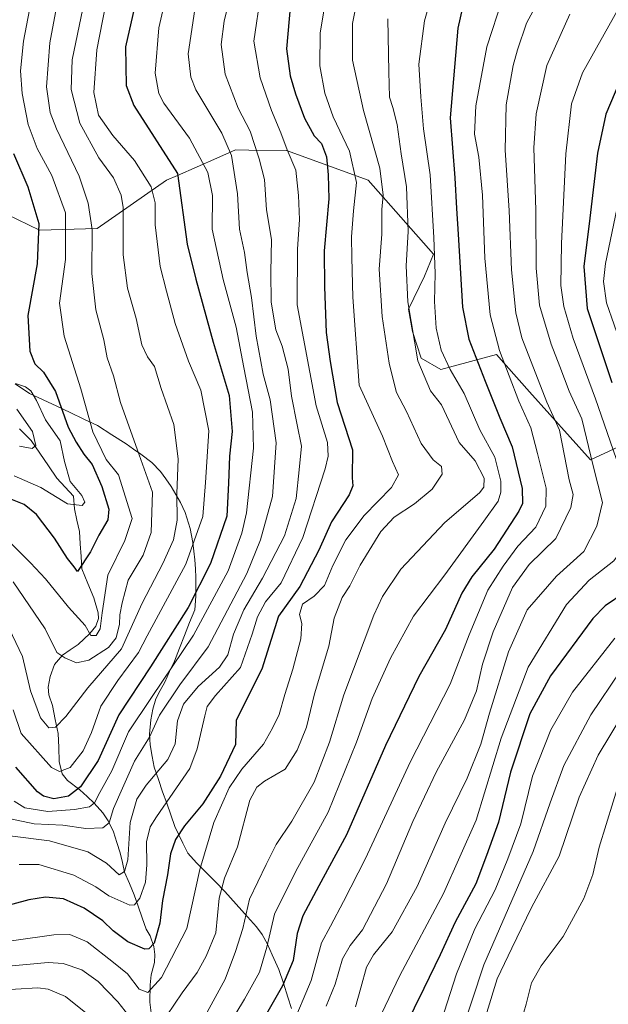
# Model space of a CAD drawing. Units: metres. Extents: x 593236 to 596660, y 4770710 to 4773071.
# Drawn here: x 595676 to 595844, y 4772635 to 4772918 of the extents above; entities that cross this region are included whole.
import ezdxf

# ---------------------------------------------------------------- set-up
doc = ezdxf.new("R2010")
doc.units = ezdxf.units.M
doc.header["$MEASUREMENT"] = 0
for name, color, linetype, lineweight in [('Arbolado forestal CxS', 92, 'Continuous', 0), ('Corriente natural lineal', 142, 'Continuous', 13), ('Curva de nivel maestra', 36, 'Continuous', 30), ('Curva de nivel normal', 36, 'Continuous', 0), ('Matorral CxS', 135, 'Continuous', 0), ('Municipio', 9, 'Continuous', 13), ('Municipio CxS', 142, 'Continuous', 0)]:
    doc.layers.add(name, color=color, linetype=linetype, lineweight=lineweight)

# ---------------------------------------------------------------- blocks, each defined once
blk = doc.blocks.new('*U152')
at = {"layer": 'Arbolado forestal CxS', "color": 92, "linetype": 'Continuous', "lineweight": 0}
blk.add_polyline3d([(595671.8609, 4772861.8517, 745.7135), (595681.3191, 4772857.3005, 751.4192), (595697.8253, 4772857.7627, 762.2999), (595717.6829, 4772871.5419, 774.0626), (595720.8041, 4772872.9129, 775.8461), (595732.1395, 4772877.8925, 783.4605), (595737.4721, 4772880.2351, 787.1289), (595741.2413, 4772880.1953, 789.3874), (595752.0661, 4772880.0811, 795.2332), (595775.4325, 4772871.5697, 808.6767), (595794.1875, 4772850.3907, 821.4284), (595791.5645, 4772844.0609, 819.7561), (595786.9955, 4772834.5717, 816.4385), (595788.1795, 4772828.2015, 816.6661), (595790.6153, 4772820.5459, 816.7954), (595796.2843, 4772817.3071, 818.3937), (595812.2065, 4772821.5901, 829.6821), (595814.9559, 4772818.5049, 830.7182), (595821.6805, 4772810.9607, 833.2601), (595839.0911, 4772791.4249, 840.938), (595852.5011, 4772797.6415, 852.5228)], dxfattribs=at)
blk = doc.blocks.new('*U165')
at = {"layer": 'Arbolado forestal CxS', "color": 92, "linetype": 'Continuous', "lineweight": 0}
blk.add_polyline3d([(595671.86, 4772861.85, 745.71), (595681.32, 4772857.3, 751.42), (595697.83, 4772857.76, 762.3), (595717.68, 4772871.54, 774.06), (595720.8, 4772872.91, 775.85), (595732.14, 4772877.89, 783.46), (595737.47, 4772880.24, 787.13), (595741.24, 4772880.2, 789.39), (595752.07, 4772880.08, 795.23), (595775.43, 4772871.57, 808.68), (595794.19, 4772850.39, 821.43), (595791.56, 4772844.06, 819.76), (595787, 4772834.57, 816.44), (595788.18, 4772828.2, 816.67), (595790.62, 4772820.55, 816.8), (595796.28, 4772817.31, 818.39), (595812.21, 4772821.59, 829.68), (595814.96, 4772818.5, 830.72), (595821.68, 4772810.96, 833.26), (595839.09, 4772791.42, 840.94), (595852.5, 4772797.64, 852.52)], dxfattribs=at)
blk = doc.blocks.new('*U171')
at = {"layer": 'Matorral CxS', "color": 135, "linetype": 'Continuous', "lineweight": 0}
blk.add_polyline3d([(595671.86, 4772861.85, 745.71), (595681.32, 4772857.3, 751.42), (595697.83, 4772857.76, 762.3), (595717.68, 4772871.54, 774.06), (595720.8, 4772872.91, 775.85), (595732.14, 4772877.89, 783.46), (595737.47, 4772880.24, 787.13), (595741.24, 4772880.2, 789.39), (595752.07, 4772880.08, 795.23), (595775.43, 4772871.57, 808.68), (595794.19, 4772850.39, 821.43), (595791.56, 4772844.06, 819.76), (595787, 4772834.57, 816.44), (595788.18, 4772828.2, 816.67), (595790.62, 4772820.55, 816.8), (595796.28, 4772817.31, 818.39), (595812.21, 4772821.59, 829.68), (595814.96, 4772818.5, 830.72), (595821.68, 4772810.96, 833.26), (595839.09, 4772791.42, 840.94), (595852.5, 4772797.64, 852.52)], dxfattribs=at)
blk = doc.blocks.new('*U176')
at = {"layer": 'Curva de nivel normal', "color": 36, "linetype": 'Continuous', "lineweight": 0}
blk.add_polyline3d([(595674.77, 4772805.98, 740), (595679.26, 4772799.58, 740), (595680.22, 4772795.58, 740), (595679.23, 4772794.71, 740), (595675.53, 4772795.37, 740)], dxfattribs=at)
blk = doc.blocks.new('*U179')
at = {"layer": 'Curva de nivel normal', "color": 36, "linetype": 'Continuous', "lineweight": 0}
blk.add_polyline3d([(595771.84, 4772634.65, 840), (595773.31, 4772640.12, 840), (595774.95, 4772645.98, 840), (595777, 4772649.52, 840), (595782.3, 4772656.11, 840), (595789.44, 4772669.19, 840), (595797.54, 4772687.26, 840), (595803.79, 4772700.22, 840), (595807.72, 4772709.93, 840), (595810.2, 4772718.83, 840), (595815.63, 4772736.4, 840), (595821, 4772748.41, 840), (595829.35, 4772758.06, 840), (595837.22, 4772765.15, 840), (595840.96, 4772772.41, 840), (595842.55, 4772779.17, 840), (595839.9, 4772789.74, 840), (595836.61, 4772803.15, 840), (595833.06, 4772811.15, 840), (595830.35, 4772818.17, 840), (595827.86, 4772824.54, 840), (595824.57, 4772835.73, 840), (595823.54, 4772846.39, 840), (595823.5, 4772862.98, 840), (595822.94, 4772880.81, 840), (595823.53, 4772890.57, 840), (595826.66, 4772904.42, 840), (595833.18, 4772919.14, 840)], dxfattribs=at)
blk = doc.blocks.new('*U181')
at = {"layer": 'Curva de nivel normal', "color": 36, "linetype": 'Continuous', "lineweight": 0}
blk.add_polyline3d([(595794.77, 4772928.32, 820), (595791.58, 4772917.22, 820), (595790, 4772904.85, 820), (595790.57, 4772895.47, 820), (595791.32, 4772886.26, 820), (595793.23, 4772873.16, 820), (595794.21, 4772855.2, 820), (595794.68, 4772844.83, 820), (595794.48, 4772836.82, 820), (595794.96, 4772829.15, 820), (595796.31, 4772822.91, 820), (595798.93, 4772817.3, 820), (595802.95, 4772810.43, 820), (595807.44, 4772800.03, 820), (595811.75, 4772792.15, 820), (595813.43, 4772785.33, 820), (595813.46, 4772782.15, 820), (595812.72, 4772779.62, 820), (595808.62, 4772773.82, 820), (595797.43, 4772758.44, 820), (595788.46, 4772746.58, 820), (595781.85, 4772734.58, 820), (595776.55, 4772723.02, 820), (595772.12, 4772710.54, 820), (595763.96, 4772690.43, 820), (595754.75, 4772673.56, 820), (595748.65, 4772661.22, 820), (595746.44, 4772651.74, 820), (595744.36, 4772644.58, 820), (595740.01, 4772636.81, 820), (595734.81, 4772628.12, 820)], dxfattribs=at)
blk = doc.blocks.new('*U182')
at = {"layer": 'Curva de nivel normal', "color": 36, "linetype": 'Continuous', "lineweight": 0}
blk.add_polyline3d([(595847.72, 4772730.92, 860), (595839.2, 4772718.34, 860), (595831.48, 4772703.82, 860), (595827.62, 4772693.15, 860), (595822.7, 4772679.2, 860), (595808.56, 4772646.67, 860), (595801.67, 4772625.87, 860)], dxfattribs=at)
blk = doc.blocks.new('*U186')
at = {"layer": 'Curva de nivel normal', "color": 36, "linetype": 'Continuous', "lineweight": 0}
blk.add_polyline3d([(595847.04, 4772920.56, 845), (595836.84, 4772902.36, 845), (595833.7, 4772893.42, 845), (595832.03, 4772879.16, 845), (595830.83, 4772853.48, 845), (595830.68, 4772841.42, 845), (595831.45, 4772835.41, 845), (595834.15, 4772826.18, 845), (595840.52, 4772808.89, 845), (595847.31, 4772789.34, 845), (595852.47, 4772776.17, 845), (595852.81, 4772773.73, 845), (595851.34, 4772769.9, 845), (595845.77, 4772762.53, 845), (595838.74, 4772756.98, 845), (595832.25, 4772749.95, 845), (595821.32, 4772732.05, 845), (595813.53, 4772711.63, 845), (595806.39, 4772688.18, 845), (595796.99, 4772667.15, 845), (595784.49, 4772643.66, 845), (595779.31, 4772632.69, 845)], dxfattribs=at)
blk = doc.blocks.new('*U187')
at = {"layer": 'Curva de nivel normal', "color": 36, "linetype": 'Continuous', "lineweight": 0}
blk.add_polyline3d([(595830.13, 4772933.93, 835), (595820.82, 4772916.59, 835), (595818.19, 4772908.93, 835), (595817.01, 4772904.49, 835), (595815.02, 4772893.16, 835), (595814.72, 4772880.15, 835), (595815.86, 4772862.86, 835), (595816.55, 4772845.92, 835), (595817.71, 4772833.59, 835), (595819.43, 4772826.42, 835), (595826.67, 4772807.96, 835), (595830.24, 4772799.94, 835), (595833.03, 4772785.73, 835), (595834.19, 4772781.47, 835), (595833.51, 4772777.76, 835), (595829.18, 4772768.89, 835), (595821.6, 4772761.4, 835), (595816.82, 4772754.82, 835), (595811.22, 4772742.15, 835), (595808.22, 4772732.82, 835), (595806.45, 4772725.19, 835), (595803.01, 4772716.95, 835), (595794.97, 4772701.94, 835), (595788.2, 4772687.81, 835), (595780.65, 4772669.9, 835), (595773.85, 4772656.74, 835), (595770.28, 4772652.24, 835), (595768.12, 4772648.44, 835), (595765.97, 4772641.18, 835), (595763.45, 4772634.8, 835)], dxfattribs=at)
blk = doc.blocks.new('*U195')
at = {"layer": 'Curva de nivel normal', "color": 36, "linetype": 'Continuous', "lineweight": 0}
blk.add_polyline3d([(595847.6, 4772699.89, 870), (595841.57, 4772680.43, 870), (595839.78, 4772672.56, 870), (595837.22, 4772665.72, 870), (595831.35, 4772654.86, 870), (595825.02, 4772646.43, 870), (595822.23, 4772641.56, 870), (595820.73, 4772635.39, 870), (595819.34, 4772630.82, 870)], dxfattribs=at)
blk = doc.blocks.new('*U197')
at = {"layer": 'Curva de nivel normal', "color": 36, "linetype": 'Continuous', "lineweight": 0}
for points in [[(595848.62, 4772872.49, 855), (595843.47, 4772847.66, 855), (595842.88, 4772842.55, 855), (595843.72, 4772836.43, 855), (595848.1, 4772823.8, 855)], [(595846.12, 4772740.3, 855), (595834.02, 4772724.89, 855), (595827.77, 4772714.09, 855), (595822.54, 4772700.79, 855), (595819.2, 4772687.11, 855), (595815.44, 4772677.06, 855), (595811.83, 4772668.15, 855), (595806.01, 4772656.97, 855), (595800.76, 4772644.07, 855), (595795.49, 4772627.81, 855)]]:
    blk.add_polyline3d(points, dxfattribs=at)
blk = doc.blocks.new('*U199')
at = {"layer": 'Curva de nivel normal', "color": 36, "linetype": 'Continuous', "lineweight": 0}
blk.add_polyline3d([(595687.05, 4772925.82, 760), (595684.3, 4772910.95, 760), (595683.3, 4772898.34, 760), (595684.34, 4772891.01, 760), (595686.21, 4772886.26, 760), (595692.62, 4772872.71, 760), (595695.26, 4772864.97, 760), (595696.42, 4772857.41, 760), (595696.31, 4772844.83, 760), (595697.44, 4772834.42, 760), (595699.68, 4772825.87, 760), (595700.65, 4772820.68, 760), (595702.5, 4772815.54, 760), (595704.52, 4772807.88, 760), (595709.83, 4772792.86, 760), (595713.63, 4772782.13, 760), (595713.25, 4772770.56, 760), (595711.01, 4772764.15, 760), (595706.65, 4772756.97, 760), (595705.01, 4772750.43, 760), (595704.34, 4772746.99, 760), (595704.18, 4772744.34, 760), (595703.24, 4772740.44, 760), (595701.05, 4772737.65, 760), (595695.45, 4772734.04, 760), (595691.87, 4772733.24, 760), (595688.55, 4772734.67, 760), (595686.24, 4772736.19, 760), (595682.88, 4772743, 760), (595673.74, 4772756.44, 760)], dxfattribs=at)
blk = doc.blocks.new('*U201')
at = {"layer": 'Curva de nivel normal', "color": 36, "linetype": 'Continuous', "lineweight": 0}
blk.add_polyline3d([(595813.94, 4772923.62, 830), (595809.46, 4772909.76, 830), (595806.3, 4772892.89, 830), (595805.91, 4772884.76, 830), (595807.16, 4772878.19, 830), (595808.21, 4772867.29, 830), (595808.91, 4772849.24, 830), (595810.41, 4772833.01, 830), (595813.07, 4772822.73, 830), (595818.61, 4772808.26, 830), (595822.03, 4772800.58, 830), (595823.91, 4772793.24, 830), (595826.4, 4772783.33, 830), (595826.35, 4772778.14, 830), (595823.51, 4772772.17, 830), (595818.28, 4772766.66, 830), (595814.11, 4772760.97, 830), (595809.77, 4772754.09, 830), (595804.4, 4772741.3, 830), (595798.93, 4772727.15, 830), (595787.45, 4772704.82, 830), (595774.64, 4772677.15, 830), (595768.34, 4772664.82, 830), (595764.65, 4772657.79, 830), (595762.1, 4772652.96, 830), (595759.07, 4772642.21, 830), (595753.52, 4772628.82, 830)], dxfattribs=at)
blk = doc.blocks.new('*U202')
at = {"layer": 'Curva de nivel normal', "color": 36, "linetype": 'Continuous', "lineweight": 0}
blk.add_polyline3d([(595851.6, 4772723.89, 865), (595841.3, 4772706.83, 865), (595835.93, 4772694.74, 865), (595830.15, 4772677.82, 865), (595822.21, 4772663.15, 865), (595816.58, 4772651.49, 865), (595812.39, 4772642.7, 865), (595809.43, 4772633.02, 865)], dxfattribs=at)
blk = doc.blocks.new('*U203')
at = {"layer": 'Curva de nivel normal', "color": 36, "linetype": 'Continuous', "lineweight": 0}
blk.add_polyline3d([(595700.23, 4772921.63, 770), (595697.72, 4772908.9, 770), (595696.9, 4772896.72, 770), (595698.22, 4772890.26, 770), (595702.34, 4772884.37, 770), (595708.5, 4772877.2, 770), (595713.31, 4772869.67, 770), (595714.4, 4772865.1, 770), (595714.4, 4772858.81, 770), (595715.83, 4772846.8, 770), (595717.68, 4772839.82, 770), (595720.13, 4772830.49, 770), (595724.01, 4772819.72, 770), (595727.5, 4772811.41, 770), (595729.8, 4772799.74, 770), (595728.85, 4772784.92, 770), (595728.08, 4772775.18, 770), (595723.2, 4772761.49, 770), (595712.12, 4772741, 770), (595709.62, 4772736.21, 770), (595703.7, 4772728.22, 770), (595698.86, 4772720.79, 770), (595696.21, 4772713.26, 770), (595693.79, 4772707.99, 770), (595690.12, 4772703.21, 770), (595687.05, 4772702.06, 770), (595684.75, 4772703.24, 770), (595676.02, 4772713.01, 770), (595673.78, 4772719.82, 770)], dxfattribs=at)
blk = doc.blocks.new('*U212')
at = {"layer": 'Curva de nivel normal', "color": 36, "linetype": 'Continuous', "lineweight": 0}
blk.add_polyline3d([(595725.77, 4772920.49, 785), (595723.88, 4772907.82, 785), (595724.61, 4772901.13, 785), (595726.1, 4772897.49, 785), (595733.54, 4772885.1, 785), (595736.34, 4772878.67, 785), (595737.98, 4772867.63, 785), (595738.57, 4772857.55, 785), (595740.05, 4772850.89, 785), (595740.76, 4772845.08, 785), (595742.05, 4772837.93, 785), (595743.32, 4772826.83, 785), (595745.38, 4772816.01, 785), (595747.38, 4772808.59, 785), (595749.11, 4772796.34, 785), (595748.06, 4772780.88, 785), (595744.62, 4772768.51, 785), (595740.7, 4772758.82, 785), (595729.6, 4772737.84, 785), (595721.51, 4772726.96, 785), (595715.72, 4772718.28, 785), (595712.78, 4772711.91, 785), (595708.5, 4772705.09, 785), (595705.11, 4772697.33, 785), (595702.48, 4772691.48, 785), (595701.24, 4772687.41, 785), (595699.43, 4772685.96, 785), (595694.61, 4772685.81, 785), (595688.02, 4772686.7, 785), (595679.8, 4772687.13, 785), (595671.21, 4772688.9, 785)], dxfattribs=at)
blk = doc.blocks.new('*U213')
at = {"layer": 'Curva de nivel normal', "color": 36, "linetype": 'Continuous', "lineweight": 0}
blk.add_polyline3d([(595744.72, 4772925.09, 795), (595742.72, 4772911.42, 795), (595744.49, 4772900.89, 795), (595747.77, 4772891.51, 795), (595750.46, 4772885.11, 795), (595752.25, 4772880.31, 795), (595754.73, 4772874.44, 795), (595755.48, 4772867.16, 795), (595755.78, 4772860.27, 795), (595755.19, 4772851.84, 795), (595755.15, 4772835.85, 795), (595760.53, 4772806.9, 795), (595763.75, 4772796.4, 795), (595764.02, 4772792.47, 795), (595763.11, 4772788.87, 795), (595756.72, 4772769.15, 795), (595750.52, 4772756.15, 795), (595746.07, 4772750.73, 795), (595743.73, 4772746.47, 795), (595742.19, 4772741.5, 795), (595738.85, 4772731.87, 795), (595731.67, 4772723.92, 795), (595729.32, 4772720.71, 795), (595728.65, 4772718.08, 795), (595726.51, 4772708.59, 795), (595724.35, 4772702.95, 795), (595714.79, 4772689.08, 795), (595713, 4772686.22, 795), (595711.94, 4772681.96, 795), (595712.07, 4772675.37, 795), (595711.62, 4772670.4, 795), (595710.08, 4772665.77, 795), (595708.49, 4772663.88, 795), (595707.14, 4772663.76, 795), (595701.2, 4772666.45, 795), (595697.47, 4772669.07, 795), (595691.12, 4772672.38, 795), (595681.12, 4772675.44, 795), (595675.47, 4772675.49, 795)], dxfattribs=at)
blk = doc.blocks.new('*U214')
at = {"layer": 'Curva de nivel normal', "color": 36, "linetype": 'Continuous', "lineweight": 0}
for points in [[(595781.1, 4772917.86, 815), (595781.4, 4772902.59, 815), (595781.55, 4772895.42, 815), (595782.52, 4772892.42, 815), (595783.71, 4772887.55, 815), (595784.94, 4772879.09, 815), (595786.42, 4772869.67, 815), (595786.93, 4772856.9, 815), (595786.29, 4772847.01, 815), (595786.84, 4772836.69, 815), (595789.68, 4772819.83, 815), (595793.3, 4772811.16, 815), (595796.47, 4772807.17, 815), (595801.47, 4772796.41, 815), (595806.11, 4772791.14, 815), (595808.68, 4772786.19, 815), (595808.61, 4772783.57, 815), (595807.35, 4772781.98, 815), (595797.41, 4772773.49, 815), (595784.76, 4772760.1, 815), (595779.54, 4772752.27, 815), (595777.09, 4772746.95, 815), (595768.45, 4772724.1, 815), (595764.35, 4772710.54, 815), (595759.94, 4772699.04, 815), (595753.62, 4772687.88, 815), (595749.12, 4772681.15, 815), (595746.21, 4772675.49, 815), (595741.43, 4772665.49, 815), (595739.5, 4772657.15, 815), (595737.48, 4772650.49, 815), (595734.49, 4772642.54, 815), (595728.73, 4772632.03, 815)], [(595696.99, 4772631.07, 815), (595688.79, 4772637.58, 815), (595683.76, 4772639.75, 815), (595680.82, 4772640.08, 815), (595667.95, 4772639.3, 815)]]:
    blk.add_polyline3d(points, dxfattribs=at)
blk = doc.blocks.new('*U220')
at = {"layer": 'Curva de nivel normal', "color": 36, "linetype": 'Continuous', "lineweight": 0}
for points in [[(595773.7, 4772930.6, 810), (595770.98, 4772916.52, 810), (595771, 4772905.99, 810), (595774.14, 4772891.56, 810), (595778.79, 4772875.07, 810), (595779.72, 4772867.33, 810), (595779.4, 4772863.15, 810), (595779.4, 4772856.1, 810), (595778.58, 4772846.09, 810), (595779.48, 4772832.48, 810), (595781.49, 4772819.15, 810), (595782.62, 4772814.49, 810), (595783.52, 4772810.77, 810), (595786.41, 4772805.29, 810), (595790.65, 4772796.14, 810), (595794.04, 4772791.44, 810), (595796.44, 4772789.51, 810), (595796.6, 4772787.31, 810), (595793.74, 4772783, 810), (595788.74, 4772778.79, 810), (595782.94, 4772775.01, 810), (595779.12, 4772770.88, 810), (595773.14, 4772761.26, 810), (595770.22, 4772755.34, 810), (595768, 4772751.98, 810), (595765.72, 4772746.08, 810), (595764.17, 4772738.01, 810), (595760.06, 4772724.32, 810), (595757.8, 4772714.79, 810), (595755.09, 4772708.24, 810), (595751.69, 4772702.82, 810), (595745.75, 4772699.31, 810), (595743.6, 4772697.59, 810), (595741.56, 4772693.93, 810), (595738.04, 4772680.47, 810), (595734.27, 4772671.58, 810), (595732.74, 4772665.79, 810), (595731.83, 4772655.9, 810), (595729.01, 4772649.15, 810), (595726.5, 4772644.49, 810), (595722.18, 4772638.66, 810), (595717.76, 4772632.18, 810)], [(595709.01, 4772629.4, 810), (595703.69, 4772636.06, 810), (595698.12, 4772641.88, 810), (595693.39, 4772645.25, 810), (595688.07, 4772647.06, 810), (595683.79, 4772647.38, 810), (595666.12, 4772645.73, 810)]]:
    blk.add_polyline3d(points, dxfattribs=at)
blk = doc.blocks.new('*U224')
at = {"layer": 'Curva de nivel normal', "color": 36, "linetype": 'Continuous', "lineweight": 0}
blk.add_polyline3d([(595674.01, 4772786.8, 745), (595681.67, 4772783.5, 745), (595689.34, 4772778.85, 745), (595693.5, 4772778.39, 745), (595694.31, 4772779.28, 745), (595693.45, 4772781.24, 745), (595690.12, 4772785.19, 745), (595688.45, 4772790.91, 745), (595687.21, 4772796.86, 745), (595683.03, 4772802.87, 745), (595680.46, 4772808.45, 745), (595678.86, 4772811.23, 745), (595677.28, 4772812.35, 745), (595674.43, 4772813.3, 745)], dxfattribs=at)
blk = doc.blocks.new('*U226')
at = {"layer": 'Curva de nivel normal', "color": 36, "linetype": 'Continuous', "lineweight": 0}
blk.add_polyline3d([(595718.04, 4772926.51, 780), (595715.44, 4772915.21, 780), (595714.41, 4772902.27, 780), (595715.5, 4772896.4, 780), (595716.96, 4772893.7, 780), (595724.25, 4772883.58, 780), (595729.53, 4772873.78, 780), (595730.82, 4772867.16, 780), (595730.78, 4772857.54, 780), (595733.88, 4772843.12, 780), (595737.65, 4772829.49, 780), (595739.84, 4772817.93, 780), (595742.27, 4772805.07, 780), (595742.59, 4772794.78, 780), (595740.62, 4772776.21, 780), (595739.29, 4772770.4, 780), (595735.3, 4772759.66, 780), (595725.4, 4772741.2, 780), (595713.34, 4772723.27, 780), (595706.82, 4772713.49, 780), (595702.03, 4772702.29, 780), (595698.55, 4772696.05, 780), (595697.04, 4772693.16, 780), (595695.6, 4772692.02, 780), (595691.35, 4772691.19, 780), (595683.72, 4772690.64, 780), (595677.08, 4772691.66, 780), (595674.01, 4772693.58, 780)], dxfattribs=at)
blk = doc.blocks.new('*U227')
at = {"layer": 'Curva de nivel normal', "color": 36, "linetype": 'Continuous', "lineweight": 0}
blk.add_polyline3d([(595680.51, 4772931.52, 755), (595676.76, 4772911.46, 755), (595675.86, 4772902.89, 755), (595676.37, 4772896.42, 755), (595678.08, 4772887.52, 755), (595680.59, 4772880.62, 755), (595684.79, 4772872.91, 755), (595688.71, 4772862.26, 755), (595688.77, 4772848.88, 755), (595687.06, 4772836.38, 755), (595688.32, 4772826.88, 755), (595693.18, 4772811.82, 755), (595696.56, 4772799.49, 755), (595700.38, 4772791.52, 755), (595703.94, 4772787.1, 755), (595707.88, 4772774.58, 755), (595705.7, 4772768.28, 755), (595700.83, 4772758.4, 755), (595699.28, 4772747.59, 755), (595698.69, 4772743.01, 755), (595697.49, 4772741.11, 755), (595696, 4772741.12, 755), (595694.37, 4772743.98, 755), (595689.61, 4772749.22, 755), (595683.01, 4772757.28, 755), (595678.69, 4772761.91, 755), (595671.68, 4772768.94, 755)], dxfattribs=at)
blk = doc.blocks.new('*U236')
at = {"layer": 'Curva de nivel normal', "color": 36, "linetype": 'Continuous', "lineweight": 0}
blk.add_polyline3d([(595764.75, 4772932.15, 805), (595761.67, 4772913.82, 805), (595761.6, 4772904.32, 805), (595763.08, 4772896.48, 805), (595765.44, 4772889.76, 805), (595770.1, 4772879.94, 805), (595772.14, 4772870.93, 805), (595771.25, 4772862.82, 805), (595770.68, 4772855.3, 805), (595770.81, 4772849.44, 805), (595771.07, 4772838.1, 805), (595772.87, 4772812.82, 805), (595779.51, 4772798.21, 805), (595782.4, 4772790.99, 805), (595784.16, 4772787.16, 805), (595782.1, 4772783.49, 805), (595774.31, 4772775.49, 805), (595769.06, 4772768.49, 805), (595765.36, 4772761.15, 805), (595762.89, 4772755.38, 805), (595759.94, 4772752.32, 805), (595756.68, 4772750.11, 805), (595755.78, 4772747.09, 805), (595756.48, 4772744.57, 805), (595756.17, 4772740.15, 805), (595753.9, 4772731.44, 805), (595751.57, 4772724.19, 805), (595749.94, 4772718.47, 805), (595748.01, 4772714.49, 805), (595745.44, 4772709.93, 805), (595739.21, 4772702.76, 805), (595735.63, 4772697.41, 805), (595731.28, 4772687.5, 805), (595727.24, 4772673.99, 805), (595723.47, 4772657.15, 805), (595716.23, 4772643.04, 805), (595712.3, 4772638.73, 805), (595709.84, 4772639.74, 805), (595706.46, 4772644.08, 805), (595702.46, 4772647.37, 805), (595695, 4772653.27, 805), (595690.01, 4772655.38, 805), (595685.39, 4772655.32, 805), (595662.38, 4772652.08, 805)], dxfattribs=at)
blk = doc.blocks.new('*U237')
at = {"layer": 'Curva de nivel normal', "color": 36, "linetype": 'Continuous', "lineweight": 0}
blk.add_polyline3d([(595695.21, 4772928.26, 765), (595690.67, 4772906.04, 765), (595690.34, 4772897.57, 765), (595692.87, 4772887.95, 765), (595698.25, 4772878.02, 765), (595702.46, 4772872.21, 765), (595704.66, 4772867.26, 765), (595705.29, 4772863.71, 765), (595705.27, 4772850.21, 765), (595706.5, 4772840.67, 765), (595708.96, 4772831.97, 765), (595710.64, 4772824.36, 765), (595712.22, 4772820.91, 765), (595714.2, 4772818.15, 765), (595716.14, 4772811.88, 765), (595719.79, 4772801.6, 765), (595721.04, 4772791.74, 765), (595720.66, 4772781.69, 765), (595720.76, 4772774.12, 765), (595719.68, 4772768.49, 765), (595716.66, 4772761.75, 765), (595710.69, 4772750.36, 765), (595704.83, 4772737.27, 765), (595695.17, 4772726.08, 765), (595688.87, 4772717.9, 765), (595685.86, 4772714.77, 765), (595683.98, 4772714.64, 765), (595681.58, 4772717.47, 765), (595678.73, 4772725.21, 765), (595676.4, 4772735.05, 765), (595672.57, 4772743.11, 765)], dxfattribs=at)
blk = doc.blocks.new('*U239')
at = {"layer": 'Curva de nivel normal', "color": 36, "linetype": 'Continuous', "lineweight": 0}
blk.add_polyline3d([(595735.92, 4772924.19, 790), (595734.21, 4772917.15, 790), (595733.36, 4772910.43, 790), (595734.44, 4772901.98, 790), (595738.2, 4772892.23, 790), (595741.6, 4772885.6, 790), (595744.2, 4772877.74, 790), (595745.76, 4772871.76, 790), (595746.34, 4772863.04, 790), (595747.76, 4772854.59, 790), (595747.53, 4772845.19, 790), (595747.64, 4772836.61, 790), (595748.95, 4772828.65, 790), (595750.84, 4772824.05, 790), (595752.52, 4772817.42, 790), (595753.49, 4772809.69, 790), (595755.1, 4772801.47, 790), (595756.34, 4772795.32, 790), (595755.65, 4772788.61, 790), (595754.82, 4772780.35, 790), (595751.46, 4772769.61, 790), (595745.22, 4772757.55, 790), (595739.84, 4772748.4, 790), (595736.91, 4772741.43, 790), (595735.23, 4772735.59, 790), (595732.84, 4772732.04, 790), (595726.76, 4772726.43, 790), (595722.55, 4772721.37, 790), (595720.85, 4772716.61, 790), (595720.18, 4772710, 790), (595718.08, 4772705.51, 790), (595711.82, 4772698.15, 790), (595709.17, 4772694.15, 790), (595707.23, 4772687.49, 790), (595706.62, 4772676.81, 790), (595705.62, 4772673.43, 790), (595704.12, 4772672.48, 790), (595700.5, 4772675.87, 790), (595695.17, 4772679.1, 790), (595684.16, 4772682.26, 790), (595672.79, 4772683.68, 790)], dxfattribs=at)
blk = doc.blocks.new('*U249')
at = {"layer": 'Curva de nivel maestra', "color": 36, "linetype": 'Continuous', "lineweight": 30}
blk.add_polyline3d([(595753.24, 4772922.14, 800), (595752.02, 4772909.19, 800), (595753.08, 4772901.46, 800), (595754.66, 4772896.35, 800), (595757.21, 4772889.33, 800), (595759.96, 4772884.31, 800), (595762.07, 4772882.12, 800), (595763.53, 4772878.25, 800), (595763.96, 4772873.1, 800), (595764.22, 4772866.2, 800), (595762.88, 4772851.32, 800), (595762.96, 4772841.06, 800), (595763.45, 4772827.93, 800), (595764.54, 4772819.61, 800), (595766.61, 4772807.9, 800), (595770.91, 4772794.28, 800), (595770.87, 4772786.24, 800), (595771.1, 4772783.96, 800), (595770.04, 4772781.4, 800), (595764.92, 4772773.69, 800), (595761.27, 4772765.53, 800), (595755.9, 4772755.1, 800), (595749.73, 4772746.62, 800), (595744.99, 4772731.45, 800), (595737.62, 4772716.82, 800), (595737.4, 4772709.87, 800), (595733.15, 4772700.79, 800), (595728.06, 4772692.8, 800), (595722.86, 4772686.52, 800), (595720.22, 4772682.66, 800), (595718.85, 4772678.49, 800), (595717.94, 4772672.49, 800), (595716.55, 4772665.15, 800), (595715.81, 4772658.68, 800), (595714.12, 4772652.88, 800), (595712.6, 4772651.25, 800), (595711.5, 4772651.21, 800), (595706.63, 4772653.28, 800), (595702.38, 4772656.44, 800), (595699.42, 4772659.26, 800), (595694.12, 4772662.92, 800), (595688.15, 4772665.62, 800), (595683.04, 4772666.12, 800), (595678.25, 4772665.31, 800), (595656.71, 4772659.49, 800)], dxfattribs=at)
blk = doc.blocks.new('*U252')
at = {"layer": 'Curva de nivel maestra', "color": 36, "linetype": 'Continuous', "lineweight": 30}
blk.add_polyline3d([(595673.85, 4772879.22, 750), (595677.97, 4772869.72, 750), (595681.08, 4772859.12, 750), (595680.61, 4772847.63, 750), (595677.94, 4772832.79, 750), (595678.52, 4772822.61, 750), (595680, 4772818.93, 750), (595682.46, 4772816.55, 750), (595685.9, 4772810.97, 750), (595689.53, 4772800.77, 750), (595691.84, 4772796.46, 750), (595693.99, 4772793.08, 750), (595696.35, 4772790.05, 750), (595699.12, 4772783.82, 750), (595701.18, 4772777.32, 750), (595700.92, 4772774.23, 750), (595698.34, 4772769.82, 750), (595695.93, 4772765.02, 750), (595692.15, 4772759.42, 750), (595691.26, 4772760.73, 750), (595689.36, 4772763.17, 750), (595685.56, 4772769, 750), (595680.43, 4772775.73, 750), (595676.87, 4772778.64, 750), (595670.71, 4772781.08, 750)], dxfattribs=at)
blk = doc.blocks.new('*U253')
at = {"layer": 'Curva de nivel maestra', "color": 36, "linetype": 'Continuous', "lineweight": 30}
for points in [[(595848.62, 4772902.42, 850), (595843.48, 4772890.46, 850), (595841.09, 4772879.32, 850), (595838.96, 4772860.66, 850), (595837.19, 4772846.82, 850), (595838.14, 4772834.82, 850), (595841.96, 4772823.3, 850), (595845.24, 4772813.58, 850)], [(595849, 4772753.37, 850), (595843.36, 4772749.57, 850), (595839.84, 4772745.96, 850), (595827.63, 4772729.53, 850), (595821.76, 4772718.67, 850), (595816.2, 4772701.87, 850), (595812.82, 4772687.62, 850), (595809.32, 4772678.01, 850), (595806.24, 4772669.89, 850), (595800.39, 4772658.95, 850), (595796.09, 4772649.58, 850), (595791.38, 4772639.88, 850), (595785.81, 4772628.67, 850)]]:
    blk.add_polyline3d(points, dxfattribs=at)
blk = doc.blocks.new('*U257')
at = {"layer": 'Curva de nivel maestra', "color": 36, "linetype": 'Continuous', "lineweight": 30}
blk.add_polyline3d([(595802.44, 4772921.12, 825), (595801.14, 4772915.15, 825), (595798.91, 4772889.49, 825), (595800.23, 4772872.23, 825), (595800.73, 4772863.45, 825), (595801.22, 4772856.15, 825), (595802.47, 4772835.17, 825), (595804.31, 4772825.99, 825), (595808.92, 4772813.96, 825), (595813.16, 4772803.45, 825), (595816.74, 4772795.17, 825), (595819.59, 4772783.18, 825), (595819.61, 4772778.92, 825), (595818.57, 4772776.73, 825), (595811.58, 4772765.82, 825), (595805.11, 4772757.93, 825), (595802.27, 4772753.2, 825), (595797.58, 4772742.84, 825), (595789.92, 4772729.34, 825), (595780.37, 4772709.6, 825), (595769.27, 4772683.95, 825), (595761.34, 4772669.3, 825), (595756.74, 4772660.75, 825), (595755.06, 4772655.64, 825), (595753.93, 4772647.94, 825), (595750.9, 4772640.64, 825), (595742.1, 4772625.28, 825)], dxfattribs=at)
blk = doc.blocks.new('*U258')
at = {"layer": 'Curva de nivel maestra', "color": 36, "linetype": 'Continuous', "lineweight": 30}
blk.add_polyline3d([(595709.9, 4772927.55, 775), (595705.94, 4772909.79, 775), (595706.15, 4772898.7, 775), (595708.31, 4772893.02, 775), (595720.8, 4772873.5, 775), (595723.56, 4772853.21, 775), (595726.08, 4772843.25, 775), (595731.08, 4772825.12, 775), (595735.64, 4772809.91, 775), (595736.5, 4772799.55, 775), (595735.73, 4772792.49, 775), (595735.42, 4772784.76, 775), (595734.96, 4772775.25, 775), (595730.26, 4772761.76, 775), (595723.87, 4772749.15, 775), (595713.08, 4772732.15, 775), (595704.02, 4772718.35, 775), (595698.06, 4772705.28, 775), (595693, 4772697.68, 775), (595689.64, 4772695.02, 775), (595685.42, 4772694.28, 775), (595682.46, 4772695.01, 775), (595680.72, 4772696.32, 775), (595674.54, 4772703.38, 775)], dxfattribs=at)

msp = doc.modelspace()

# ---------------------------------------------------------------- linework, layer by layer
at = {"layer": 'Corriente natural lineal', "color": 142, "linetype": 'Continuous', "lineweight": 13}
msp.add_polyline3d([(595675.59, 4772800.31, 738.44), (595678.89, 4772796.96, 740.01), (595681.36, 4772793.36, 740.79), (595683.83, 4772789.75, 743.43), (595686.3, 4772786.14, 744.83), (595688.65, 4772783.57, 744.8), (595691, 4772781, 744.62), (595691.28, 4772777.37, 745), (595692.01, 4772774.13, 746.31), (595692.74, 4772770.89, 747.58), (595692.97, 4772767.31, 748.87), (595693.21, 4772763.73, 749.68), (595693.44, 4772760.16, 750.19), (595695.14, 4772756, 751.26), (595696.85, 4772751.85, 752.8), (595698.08, 4772747.61, 754.85), (595698.23, 4772746, 754.88), (595697.39, 4772743.73, 754.46), (595695.73, 4772741.67, 755.05), (595692.33, 4772738.55, 756.78), (595690.09, 4772736.98, 757.97), (595687.85, 4772735.4, 758.94), (595685.63, 4772732.73, 760.14), (595684.39, 4772729.29, 761.89), (595683.8, 4772726.32, 762.57), (595684.01, 4772724.08, 762.85), (595685, 4772721, 763.24), (595685.83, 4772716.98, 764.16), (595686.67, 4772712.97, 765.76), (595686.82, 4772708.97, 766.6), (595686.97, 4772704.98, 768.49), (595687.77, 4772701.44, 770.3), (595689.33, 4772699.55, 771.89), (595692.9, 4772696.84, 775.1), (595694.94, 4772694.92, 777.08), (595696.99, 4772693.01, 779.52), (595699.48, 4772690.27, 783.12), (595700.95, 4772687.99, 784.98), (595702.49, 4772684.79, 786.79), (595703.46, 4772681.78, 787.77), (595704.44, 4772678.77, 787.92), (595705.05, 4772676.02, 789.02), (595705.65, 4772673.27, 790.13), (595707.04, 4772670.02, 790.99), (595708.42, 4772666.76, 793.1), (595709.58, 4772663.48, 795.04), (595710.74, 4772660.2, 795.99), (595711.9, 4772656.92, 797.34), (595713, 4772655, 799.06), (595714.01, 4772651.92, 800.97), (595714.36, 4772649.62, 802.07), (595714.24, 4772647.34, 802.88), (595713.3, 4772643.84, 803.78), (595712.99, 4772640.95, 804.62), (595712.94, 4772636, 806.19), (595713.41, 4772632.19, 807.82)], dxfattribs=at)
at = {"layer": 'Matorral CxS', "color": 135, "linetype": 'Continuous', "lineweight": 0}
msp.add_polyline3d([(595852.5, 4772797.64, 852.52), (595839.09, 4772791.42, 840.94), (595821.68, 4772810.96, 833.26), (595814.96, 4772818.5, 830.72), (595812.21, 4772821.59, 829.68), (595796.28, 4772817.31, 818.39), (595790.62, 4772820.55, 816.8), (595788.18, 4772828.2, 816.67), (595787, 4772834.57, 816.44), (595791.56, 4772844.06, 819.76), (595794.19, 4772850.39, 821.43), (595775.43, 4772871.57, 808.68), (595752.07, 4772880.08, 795.23), (595741.24, 4772880.2, 789.39), (595737.47, 4772880.24, 787.13), (595732.14, 4772877.89, 783.46), (595720.8, 4772872.91, 775.85), (595717.68, 4772871.54, 774.06), (595697.83, 4772857.76, 762.3), (595681.32, 4772857.3, 751.42), (595671.86, 4772861.85, 745.71)], dxfattribs=at)
at = {"layer": 'Municipio', "color": 9, "linetype": 'Continuous', "lineweight": 13}
for points in [[(595674.35, 4772813.18, 743.75), (595678.48, 4772810.48, 744.04), (595682.36, 4772808.64, 746.23), (595686.24, 4772806.79, 749.3), (595690.13, 4772804.95, 751.87), (595694.01, 4772803.1, 754.13), (595697.89, 4772801.26, 755.86), (595702.02, 4772798.62, 756.97), (595706.15, 4772795.98, 758.44), (595708.21, 4772794.51, 759.19), (595710.28, 4772793.03, 759.92), (595713.51, 4772790.68, 761.16), (595715.96, 4772788.05, 762.05), (595717.46, 4772785.94, 762.45), (595718.97, 4772783.82, 763.16), (595720.33, 4772781.49, 764.45), (595721.68, 4772779.17, 766.02), (595722.98, 4772776.29, 767), (595724.43, 4772771.73, 768.84), (595725.21, 4772767.71, 770.41), (595725.82, 4772762.77, 771.6)], [(595674.35, 4772813.18, 743.75), (595678.48, 4772810.48, 744.04), (595682.36, 4772808.64, 746.23), (595686.24, 4772806.79, 749.3), (595690.13, 4772804.95, 751.87), (595694.01, 4772803.1, 754.13), (595697.89, 4772801.26, 755.86), (595702.02, 4772798.62, 756.97), (595706.15, 4772795.98, 758.44), (595708.21, 4772794.51, 759.19), (595710.28, 4772793.03, 759.92), (595713.51, 4772790.68, 761.16), (595715.96, 4772788.05, 762.05), (595717.46, 4772785.94, 762.45), (595718.97, 4772783.82, 763.16), (595720.33, 4772781.49, 764.45), (595721.68, 4772779.17, 766.02), (595722.98, 4772776.29, 767), (595724.43, 4772771.73, 768.84), (595725.21, 4772767.71, 770.41), (595725.82, 4772762.77, 771.6)], [(595725.82, 4772762.77, 771.6), (595725.94, 4772760.23, 772), (595726.06, 4772757.7, 772.57), (595726.05, 4772755.04, 773.51), (595726.05, 4772752.37, 774.54), (595725.75, 4772748.43, 776.01), (595724.29, 4772744.77, 776.18), (595722.84, 4772741.1, 776.68), (595721.38, 4772737.44, 777.36), (595719.93, 4772733.77, 778.47), (595718.54, 4772730.74, 778.84), (595717.16, 4772727.71, 779.45), (595715.88, 4772725.31, 780.35), (595714.6, 4772722.92, 781.1), (595713.77, 4772719.98, 782.38), (595713.2, 4772716.92, 783.14), (595712.77, 4772712.82, 783.33), (595713.01, 4772709.73, 784.43), (595713.56, 4772706.4, 786.48), (595714.13, 4772703.36, 788.7), (595715.35, 4772699.84, 792.09), (595716.57, 4772696.31, 794.64), (595717.75, 4772692.99, 796.1), (595718.92, 4772689.67, 797.03), (595720.1, 4772686.35, 798.42), (595721.23, 4772683.96, 799.81), (595722.36, 4772681.58, 800.96), (595723.82, 4772678.69, 802.29), (595726.3, 4772675.96, 804.03), (595728.99, 4772673.22, 805.97), (595731.68, 4772670.49, 808.1), (595734.37, 4772667.75, 810.44), (595737.63, 4772664.08, 813.05), (595740.89, 4772660.41, 815.86), (595743.49, 4772657.54, 817.13), (595745.07, 4772655.42, 817.98), (595746.65, 4772652.66, 819.37), (595747.99, 4772649.52, 820.94), (595749.86, 4772645.37, 822.93), (595751.16, 4772641.4, 824.81), (595752.45, 4772637.43, 827.08), (595753.47, 4772634.21, 828.79)], [(595725.82, 4772762.77, 771.6), (595725.94, 4772760.23, 772), (595726.06, 4772757.7, 772.57), (595726.05, 4772755.04, 773.51), (595726.05, 4772752.37, 774.54), (595725.75, 4772748.43, 776.01), (595724.29, 4772744.77, 776.18), (595722.84, 4772741.1, 776.68), (595721.38, 4772737.44, 777.36), (595719.93, 4772733.77, 778.47), (595718.54, 4772730.74, 778.84), (595717.16, 4772727.71, 779.45), (595715.88, 4772725.31, 780.35), (595714.6, 4772722.92, 781.1), (595713.77, 4772719.98, 782.38), (595713.2, 4772716.92, 783.14), (595712.77, 4772712.82, 783.33), (595713.01, 4772709.73, 784.43), (595713.56, 4772706.4, 786.48), (595714.13, 4772703.36, 788.7), (595715.35, 4772699.84, 792.09), (595716.57, 4772696.31, 794.64), (595717.75, 4772692.99, 796.1), (595718.92, 4772689.67, 797.03), (595720.1, 4772686.35, 798.42), (595721.23, 4772683.96, 799.81), (595722.36, 4772681.58, 800.96), (595723.82, 4772678.69, 802.29), (595726.3, 4772675.96, 804.03), (595728.99, 4772673.22, 805.97), (595731.68, 4772670.49, 808.1), (595734.37, 4772667.75, 810.44), (595737.63, 4772664.08, 813.05), (595740.89, 4772660.41, 815.86), (595743.49, 4772657.54, 817.13), (595745.07, 4772655.42, 817.98), (595746.65, 4772652.66, 819.37), (595747.99, 4772649.52, 820.94), (595749.86, 4772645.37, 822.93), (595751.16, 4772641.4, 824.81), (595752.45, 4772637.43, 827.08), (595753.47, 4772634.21, 828.79)]]:
    msp.add_polyline3d(points, dxfattribs=at)
at = {"layer": 'Municipio CxS', "color": 142, "linetype": 'Continuous', "lineweight": 0}
for points in [[(595753.47, 4772634.21, 828.79), (595752.45, 4772637.43, 827.08), (595751.16, 4772641.4, 824.81), (595749.86, 4772645.37, 822.93), (595747.99, 4772649.52, 820.94), (595746.65, 4772652.66, 819.37), (595745.07, 4772655.42, 817.98), (595743.49, 4772657.54, 817.13), (595740.89, 4772660.41, 815.86), (595737.63, 4772664.08, 813.05), (595734.37, 4772667.75, 810.44), (595731.68, 4772670.49, 808.1), (595728.99, 4772673.22, 805.97), (595726.3, 4772675.96, 804.03), (595723.82, 4772678.69, 802.29), (595722.36, 4772681.58, 800.96), (595721.23, 4772683.96, 799.81), (595720.1, 4772686.35, 798.42), (595718.92, 4772689.67, 797.03), (595717.75, 4772692.99, 796.1), (595716.57, 4772696.31, 794.64), (595715.35, 4772699.84, 792.09), (595714.13, 4772703.36, 788.7), (595713.56, 4772706.4, 786.48), (595713.01, 4772709.73, 784.43), (595712.77, 4772712.82, 783.33), (595713.2, 4772716.92, 783.14), (595713.77, 4772719.98, 782.38), (595714.6, 4772722.92, 781.1), (595715.88, 4772725.31, 780.35), (595717.16, 4772727.71, 779.45), (595718.54, 4772730.74, 778.84), (595719.93, 4772733.77, 778.47), (595721.38, 4772737.44, 777.36), (595722.84, 4772741.1, 776.68), (595724.29, 4772744.77, 776.18), (595725.75, 4772748.43, 776.01), (595726.05, 4772752.37, 774.54), (595726.05, 4772755.04, 773.51), (595726.06, 4772757.7, 772.57), (595725.94, 4772760.23, 772), (595725.82, 4772762.77, 771.6), (595725.21, 4772767.71, 770.41), (595724.43, 4772771.73, 768.84), (595722.98, 4772776.29, 767), (595721.68, 4772779.17, 766.02), (595720.33, 4772781.49, 764.45), (595718.97, 4772783.82, 763.16), (595717.46, 4772785.94, 762.45), (595715.96, 4772788.05, 762.05), (595713.51, 4772790.68, 761.16), (595710.28, 4772793.03, 759.92), (595708.21, 4772794.51, 759.19), (595706.15, 4772795.98, 758.44), (595702.02, 4772798.62, 756.97), (595697.89, 4772801.26, 755.86), (595694.01, 4772803.1, 754.13), (595690.13, 4772804.95, 751.87), (595686.24, 4772806.79, 749.3), (595682.36, 4772808.64, 746.23), (595678.48, 4772810.48, 744.04), (595674.35, 4772813.18, 743.75)], [(595674.35, 4772813.18, 743.75), (595678.48, 4772810.48, 744.04), (595682.36, 4772808.64, 746.23), (595686.24, 4772806.79, 749.3), (595690.13, 4772804.95, 751.87), (595694.01, 4772803.1, 754.13), (595697.89, 4772801.26, 755.86), (595702.02, 4772798.62, 756.97), (595706.15, 4772795.98, 758.44), (595708.21, 4772794.51, 759.19), (595710.28, 4772793.03, 759.92), (595713.51, 4772790.68, 761.16), (595715.96, 4772788.05, 762.05), (595717.46, 4772785.94, 762.45), (595718.97, 4772783.82, 763.16), (595720.33, 4772781.49, 764.45), (595721.68, 4772779.17, 766.02), (595722.98, 4772776.29, 767), (595724.43, 4772771.73, 768.84), (595725.21, 4772767.71, 770.41), (595725.82, 4772762.77, 771.6), (595725.94, 4772760.23, 772), (595726.06, 4772757.7, 772.57), (595726.05, 4772755.04, 773.51), (595726.05, 4772752.37, 774.54), (595725.75, 4772748.43, 776.01), (595724.29, 4772744.77, 776.18), (595722.84, 4772741.1, 776.68), (595721.38, 4772737.44, 777.36), (595719.93, 4772733.77, 778.47), (595718.54, 4772730.74, 778.84), (595717.16, 4772727.71, 779.45), (595715.88, 4772725.31, 780.35), (595714.6, 4772722.92, 781.1), (595713.77, 4772719.98, 782.38), (595713.2, 4772716.92, 783.14), (595712.77, 4772712.82, 783.33), (595713.01, 4772709.73, 784.43), (595713.56, 4772706.4, 786.48), (595714.13, 4772703.36, 788.7), (595715.35, 4772699.84, 792.09), (595716.57, 4772696.31, 794.64), (595717.75, 4772692.99, 796.1), (595718.92, 4772689.67, 797.03), (595720.1, 4772686.35, 798.42), (595721.23, 4772683.96, 799.81), (595722.36, 4772681.58, 800.96), (595723.82, 4772678.69, 802.29), (595726.3, 4772675.96, 804.03), (595728.99, 4772673.22, 805.97), (595731.68, 4772670.49, 808.1), (595734.37, 4772667.75, 810.44), (595737.63, 4772664.08, 813.05), (595740.89, 4772660.41, 815.86), (595743.49, 4772657.54, 817.13), (595745.07, 4772655.42, 817.98), (595746.65, 4772652.66, 819.37), (595747.99, 4772649.52, 820.94), (595749.86, 4772645.37, 822.93), (595751.16, 4772641.4, 824.81), (595752.45, 4772637.43, 827.08), (595753.47, 4772634.21, 828.79)]]:
    msp.add_polyline3d(points, dxfattribs=at)

# ---------------------------------------------------------------- block references
at = {"layer": 'Arbolado forestal CxS', "color": 92, "linetype": 'Continuous', "lineweight": 0}
for name in ['*U152', '*U165']:
    msp.add_blockref(name, (0, 0), dxfattribs=at)
at = {"layer": 'Curva de nivel maestra', "color": 36, "linetype": 'Continuous', "lineweight": 30}
for name in ['*U257', '*U253', '*U258', '*U249', '*U252']:
    msp.add_blockref(name, (0, 0), dxfattribs=at)
at = {"layer": 'Curva de nivel normal', "color": 36, "linetype": 'Continuous', "lineweight": 0}
for name in ['*U182', '*U202', '*U195', '*U201', '*U187', '*U179', '*U186', '*U197', '*U203', '*U226', '*U212', '*U239', '*U213', '*U236', '*U214', '*U181', '*U220', '*U176', '*U224', '*U227', '*U199', '*U237']:
    msp.add_blockref(name, (0, 0), dxfattribs=at)
at = {"layer": 'Matorral CxS', "color": 135, "linetype": 'Continuous', "lineweight": 0}
msp.add_blockref('*U171', (0, 0), dxfattribs=at)

doc.saveas('drawing.dxf')
